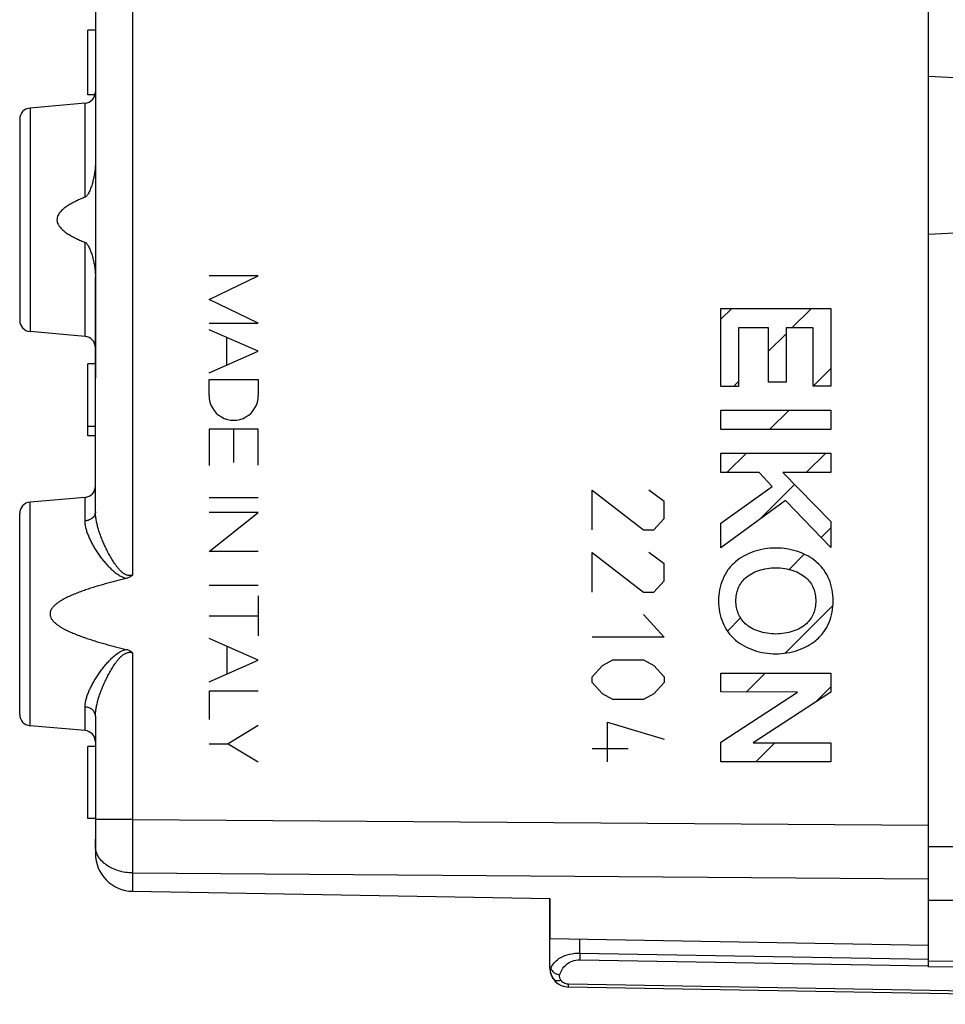
# Model space of a CAD drawing. Units: millimetres. Extents: x 119 to 266, y 81 to 150.
# Drawn here: x 222 to 247, y 83 to 109 of the extents above; entities that cross this region are included whole.
import ezdxf

# ---------------------------------------------------------------- set-up
doc = ezdxf.new("R2010")
doc.units = ezdxf.units.MM
doc.header["$LTSCALE"] = 16.335
doc.layers.get('0').update_dxf_attribs({"linetype": 'CONTINUOUS'})
for name, color, linetype in [('DRAFT', 7, 'CONTINUOUS'), ('INCISIONI_LASER', 7, 'CONTINUOUS'), ('RACCORDO', 7, 'CONTINUOUS')]:
    doc.layers.add(name, color=color, linetype=linetype)

msp = doc.modelspace()

# ---------------------------------------------------------------- linework, layer by layer
at = {"color": 7, "linetype": 'CONTINUOUS'}
for p, q in [((246.242, 84.399), (246.242, 127.216)), ((224.246, 123.328), (224.246, 100.208)), ((224.242, 116.401), (224.242, 105.614)), ((224.042, 107.408), (224.042, 109.108)), ((224.242, 109.108), (224.042, 109.108)), ((224.242, 108.258), (224.246, 108.258)), ((246.242, 107.899), (252.745, 107.558)), ((224.233, 107.408), (224.042, 107.408)), ((223.968, 107.184), (222.516, 107.057)), ((222.242, 106.758), (222.242, 101.458)), ((252.745, 104.058), (246.242, 103.717)), ((224.242, 99.93), (224.242, 102.601)), ((240.759, 101.484), (241.046, 101.771)), ((242.629, 101.253), (243.146, 101.771)), ((223.968, 101.032), (222.516, 101.159)), ((242.017, 100.641), (242.477, 101.101)), ((224.042, 98.408), (224.042, 100.308)), ((224.242, 100.308), (224.042, 100.308)), ((243.198, 99.722), (243.657, 100.182)), ((224.242, 96.401), (224.242, 99.926)), ((241.086, 99.71), (241.219, 99.844)), ((242.045, 98.57), (242.563, 99.087)), ((224.242, 98.65), (224.042, 98.65)), ((224.242, 98.408), (224.042, 98.408)), ((240.912, 97.436), (241.43, 97.954)), ((243.012, 97.436), (243.53, 97.954)), ((241.765, 96.189), (242.7, 97.125)), ((223.968, 96.784), (222.516, 96.657)), ((222.242, 91.058), (222.242, 96.358)), ((243.401, 95.725), (243.657, 95.982)), ((242.558, 94.882), (242.959, 95.283)), ((242.45, 92.674), (243.718, 93.942)), ((240.93, 93.254), (241.277, 93.601)), ((241.423, 91.647), (241.924, 92.148)), ((243.255, 91.379), (243.657, 91.781)), ((224.242, 91.014), (224.242, 87.389)), ((223.968, 90.632), (222.516, 90.759)), ((224.042, 88.308), (224.042, 90.208)), ((224.242, 90.208), (224.042, 90.208)), ((241.683, 89.806), (242.181, 90.305)), ((224.242, 88.308), (224.042, 88.308)), ((225.225, 86.389), (236.242, 86.197)), ((236.242, 84.362), (236.242, 86.197)), ((246.242, 84.958), (236.242, 85.132)), ((256.742, 84.308), (246.242, 84.399)), ((262.742, 83.408), (236.733, 83.862))]:
    msp.add_line(p, q, dxfattribs=at)
at = {"color": 250, "linetype": 'CONTINUOUS'}
for p, q in [((225.225, 123.328), (225.225, 94.731)), ((222.516, 107.057), (222.516, 101.159)), ((223.968, 104.705), (223.968, 107.184)), ((223.968, 101.032), (223.968, 103.511)), ((240.759, 99.71), (240.759, 101.771)), ((240.759, 101.771), (243.657, 101.771)), ((243.657, 101.771), (243.657, 99.722)), ((241.219, 101.253), (241.219, 99.71)), ((242.017, 101.253), (241.219, 101.253)), ((242.017, 99.826), (242.017, 101.253)), ((243.198, 101.253), (242.477, 101.253)), ((242.477, 101.253), (242.477, 99.826)), ((243.198, 99.722), (243.198, 101.253)), ((224.242, 100.208), (224.246, 100.208)), ((242.477, 99.826), (242.017, 99.826)), ((241.219, 99.71), (240.759, 99.71)), ((243.657, 99.722), (243.198, 99.722)), ((240.759, 99.087), (243.657, 99.087)), ((240.759, 98.57), (240.759, 99.087)), ((243.657, 99.087), (243.657, 98.57)), ((243.657, 98.57), (240.759, 98.57)), ((240.759, 97.954), (243.657, 97.954)), ((240.759, 97.436), (240.759, 97.954)), ((243.657, 97.954), (243.657, 97.436)), ((241.764, 97.436), (240.759, 97.436)), ((242.109, 97.066), (241.764, 97.436)), ((243.657, 97.436), (242.394, 97.436)), ((242.394, 97.436), (243.657, 96.151)), ((237.36, 96.974), (238.717, 95.929)), ((237.36, 95.929), (237.36, 96.974)), ((239.259, 96.675), (238.852, 96.974)), ((240.759, 96.101), (242.109, 97.066)), ((222.516, 90.759), (222.516, 96.657)), ((223.968, 96.163), (223.968, 96.784)), ((239.259, 96.227), (239.259, 96.675)), ((242.465, 96.704), (240.759, 95.45)), ((243.657, 95.457), (242.465, 96.704)), ((238.988, 95.929), (239.259, 96.227)), ((243.657, 96.151), (243.657, 95.457)), ((238.717, 95.929), (238.988, 95.929)), ((240.759, 95.45), (240.759, 96.101)), ((237.36, 95.331), (238.717, 94.286)), ((237.36, 94.286), (237.36, 95.331)), ((239.259, 95.033), (238.852, 95.331)), ((239.259, 94.585), (239.259, 95.033)), ((238.988, 94.286), (239.259, 94.585)), ((238.717, 94.286), (238.988, 94.286)), ((238.717, 93.689), (239.259, 93.092)), ((239.259, 93.092), (237.36, 93.092)), ((225.225, 92.684), (225.225, 88.288)), ((237.631, 92.346), (237.902, 92.495)), ((237.902, 92.495), (238.717, 92.495)), ((238.717, 92.495), (238.988, 92.346)), ((237.36, 92.047), (237.631, 92.346)), ((238.988, 92.346), (239.259, 92.047)), ((237.36, 91.898), (237.36, 92.047)), ((239.259, 92.047), (239.259, 91.898)), ((240.759, 92.148), (243.657, 92.148)), ((240.759, 91.649), (240.759, 92.148)), ((243.657, 92.148), (243.657, 91.642)), ((237.631, 91.599), (237.36, 91.898)), ((239.259, 91.898), (238.988, 91.599)), ((237.902, 91.45), (237.631, 91.599)), ((238.717, 91.45), (237.902, 91.45)), ((238.988, 91.599), (238.717, 91.45)), ((242.784, 91.642), (240.759, 91.649)), ((240.759, 90.324), (242.784, 91.642)), ((243.657, 91.642), (241.611, 90.305)), ((223.968, 90.632), (223.968, 91.253)), ((237.767, 90.853), (239.259, 90.405)), ((237.767, 89.808), (237.767, 90.853)), ((237.36, 90.156), (238.31, 90.156)), ((240.759, 89.806), (240.759, 90.324)), ((241.611, 90.305), (243.657, 90.305)), ((243.657, 90.305), (243.657, 89.806)), ((243.657, 89.806), (240.759, 89.806)), ((225.225, 88.288), (224.242, 88.288)), ((225.225, 88.288), (246.242, 88.136)), ((246.242, 87.574), (256.742, 87.536)), ((225.225, 86.874), (225.225, 86.389)), ((225.225, 86.874), (246.242, 86.722)), ((246.242, 86.16), (256.742, 86.122)), ((237.035, 84.76), (237.035, 85.119)), ((237.035, 84.76), (246.243, 84.6)), ((237.033, 84.584), (246.243, 84.423)), ((256.742, 84.454), (246.242, 84.546)), ((236.242, 84.362), (236.268, 84.362)), ((256.742, 83.586), (236.733, 83.935))]:
    msp.add_line(p, q, dxfattribs=at)
at = {"color": 7, "linetype": 'CONTINUOUS'}
for centre, radius, start, end in [((223.942, 107.483), 0.3, 275, 360), ((222.542, 106.758), 0.3, 95, 180), ((222.542, 101.458), 0.3, 180, 265), ((223.942, 100.733), 0.3, 0, 85), ((223.942, 97.083), 0.3, 275, 360), ((222.542, 96.358), 0.3, 95, 180), ((222.542, 91.058), 0.3, 180, 265), ((223.942, 90.333), 0.3, 0, 85), ((225.242, 87.389), 1, 180, 269), ((236.742, 84.362), 0.5, 180, 269)]:
    msp.add_arc(centre, radius, start, end, dxfattribs=at)
for points, knots in [([(224.242, 105.614), (224.242, 105.574), (224.239, 105.493), (224.226, 105.372), (224.205, 105.252), (224.178, 105.133), (224.151, 105.035), (224.125, 104.958), (224.103, 104.902), (224.079, 104.846), (224.056, 104.801), (224.034, 104.766), (224.016, 104.742), (223.995, 104.72), (223.978, 104.708), (223.968, 104.705)], [0, 0, 0, 0, 0.125021, 0.250038, 0.375056, 0.500073, 0.625087, 0.687599, 0.75011, 0.812618, 0.875116, 0.90637, 0.937619, 0.968848, 1, 1, 1, 1]), ([(223.968, 104.705), (223.93, 104.689), (223.853, 104.657), (223.74, 104.605), (223.629, 104.548), (223.522, 104.485), (223.436, 104.426), (223.373, 104.373), (223.328, 104.329), (223.288, 104.281), (223.255, 104.228), (223.232, 104.17), (223.224, 104.108), (223.232, 104.046), (223.255, 103.987), (223.288, 103.934), (223.328, 103.887), (223.373, 103.843), (223.436, 103.79), (223.522, 103.731), (223.629, 103.668), (223.74, 103.611), (223.853, 103.559), (223.93, 103.527), (223.968, 103.511)], [0, 0, 0, 0, 0.06252, 0.12504, 0.187559, 0.250073, 0.312578, 0.343839, 0.375097, 0.40635, 0.43759, 0.468807, 0.5, 0.531193, 0.56241, 0.59365, 0.624903, 0.656161, 0.687422, 0.749927, 0.812441, 0.87496, 0.93748, 1, 1, 1, 1]), ([(223.968, 103.511), (223.978, 103.507), (223.995, 103.496), (224.016, 103.474), (224.034, 103.449), (224.056, 103.415), (224.079, 103.37), (224.103, 103.314), (224.125, 103.257), (224.151, 103.18), (224.178, 103.083), (224.205, 102.964), (224.226, 102.844), (224.239, 102.723), (224.242, 102.642), (224.242, 102.601)], [0, 0, 0, 0, 0.031152, 0.062381, 0.09363, 0.124884, 0.187382, 0.24989, 0.312401, 0.374913, 0.499927, 0.624944, 0.749962, 0.874979, 1, 1, 1, 1]), ([(224.246, 100.208), (224.246, 100.183), (224.246, 100.134), (224.244, 100.062), (224.243, 99.993), (224.242, 99.948), (224.242, 99.926)], [0, 0, 0, 0, 0.264534, 0.523181, 0.77018, 1, 1, 1, 1]), ([(225.055, 94.643), (224.962, 94.62), (224.776, 94.574), (224.499, 94.5), (224.269, 94.434), (224.086, 94.376), (223.95, 94.33), (223.815, 94.282), (223.681, 94.229), (223.549, 94.172), (223.442, 94.119), (223.358, 94.073), (223.296, 94.036), (223.237, 93.995), (223.181, 93.95), (223.129, 93.901), (223.084, 93.844), (223.057, 93.79), (223.045, 93.744), (223.042, 93.708), (223.045, 93.672), (223.057, 93.625), (223.084, 93.571), (223.129, 93.515), (223.181, 93.465), (223.237, 93.421), (223.296, 93.38), (223.358, 93.343), (223.442, 93.296), (223.549, 93.244), (223.681, 93.187), (223.815, 93.134), (223.95, 93.085), (224.086, 93.04), (224.269, 92.982), (224.499, 92.915), (224.776, 92.841), (224.962, 92.795), (225.055, 92.773)], [0, 0, 0, 0, 0.062506, 0.125012, 0.187518, 0.218771, 0.250025, 0.281278, 0.312531, 0.343784, 0.375036, 0.390663, 0.406291, 0.421918, 0.437544, 0.453167, 0.468783, 0.484379, 0.49219, 0.5, 0.50781, 0.515621, 0.531217, 0.546833, 0.562456, 0.578082, 0.593709, 0.609337, 0.624964, 0.656216, 0.687469, 0.718722, 0.749975, 0.781229, 0.812482, 0.874988, 0.937494, 1, 1, 1, 1]), ([(225.225, 94.731), (225.213, 94.721), (225.187, 94.701), (225.146, 94.676), (225.102, 94.656), (225.071, 94.647), (225.055, 94.643)], [0, 0, 0, 0, 0.250009, 0.5, 0.749991, 1, 1, 1, 1]), ([(225.055, 92.773), (225.071, 92.769), (225.102, 92.76), (225.146, 92.74), (225.187, 92.715), (225.213, 92.695), (225.225, 92.684)], [0, 0, 0, 0, 0.250008, 0.5, 0.749991, 1, 1, 1, 1])]:
    msp.add_open_spline(points, degree=3, knots=knots, dxfattribs=at)
at = {"color": 250, "linetype": 'CONTINUOUS'}
for points, knots in [([(224.242, 96.401), (224.242, 96.387), (224.239, 96.357), (224.223, 96.313), (224.198, 96.274), (224.152, 96.225), (224.075, 96.181), (224.005, 96.165), (223.968, 96.163)], [0, 0, 0, 0, 0.111798, 0.225693, 0.3434, 0.465984, 0.725425, 1, 1, 1, 1]), ([(225.225, 94.731), (225.213, 94.728), (225.189, 94.722), (225.153, 94.719), (225.116, 94.721), (225.069, 94.732), (225.014, 94.757), (224.955, 94.799), (224.902, 94.847), (224.854, 94.899), (224.81, 94.954), (224.754, 95.029), (224.691, 95.126), (224.621, 95.245), (224.557, 95.365), (224.498, 95.485), (224.445, 95.605), (224.396, 95.724), (224.353, 95.843), (224.316, 95.959), (224.285, 96.074), (224.261, 96.186), (224.246, 96.295), (224.242, 96.366), (224.242, 96.401)], [0, 0, 0, 0, 0.017647, 0.035257, 0.052811, 0.070295, 0.104996, 0.139489, 0.173798, 0.20794, 0.241918, 0.27573, 0.342823, 0.409153, 0.474616, 0.539094, 0.60245, 0.664529, 0.72516, 0.784154, 0.841315, 0.896446, 0.949374, 1, 1, 1, 1]), ([(225.055, 94.643), (225.032, 94.648), (224.986, 94.662), (224.921, 94.691), (224.86, 94.726), (224.783, 94.779), (224.695, 94.854), (224.598, 94.951), (224.508, 95.052), (224.426, 95.155), (224.349, 95.26), (224.277, 95.365), (224.212, 95.471), (224.153, 95.575), (224.101, 95.678), (224.056, 95.78), (224.019, 95.88), (223.991, 95.977), (223.973, 96.071), (223.968, 96.133), (223.968, 96.163)], [0, 0, 0, 0, 0.036763, 0.073274, 0.109537, 0.145559, 0.21686, 0.287188, 0.356452, 0.42453, 0.491275, 0.556517, 0.620064, 0.681705, 0.741217, 0.798368, 0.852941, 0.904761, 0.953747, 1, 1, 1, 1]), ([(242.209, 95.446), (242.11, 95.446), (241.914, 95.429), (241.63, 95.36), (241.367, 95.247), (241.211, 95.143), (241.141, 95.083)], [0, 0, 0, 0, 0.256943, 0.512258, 0.761112, 1, 1, 1, 1]), ([(243.276, 95.083), (243.207, 95.143), (243.05, 95.247), (242.788, 95.36), (242.503, 95.429), (242.307, 95.446), (242.209, 95.446)], [0, 0, 0, 0, 0.238889, 0.487742, 0.743055, 1, 1, 1, 1]), ([(241.141, 95.083), (241.067, 95.02), (240.935, 94.878), (240.795, 94.624), (240.712, 94.344), (240.695, 94.15), (240.695, 94.051)], [0, 0, 0, 0, 0.251052, 0.497216, 0.745492, 1, 1, 1, 1]), ([(241.402, 94.653), (241.45, 94.697), (241.563, 94.777), (241.759, 94.861), (241.977, 94.913), (242.13, 94.925), (242.208, 94.925)], [0, 0, 0, 0, 0.228276, 0.472335, 0.730687, 1, 1, 1, 1]), ([(242.208, 94.925), (242.286, 94.925), (242.44, 94.913), (242.658, 94.861), (242.853, 94.777), (242.967, 94.697), (243.015, 94.653)], [0, 0, 0, 0, 0.269318, 0.52767, 0.771726, 1, 1, 1, 1]), ([(243.722, 94.051), (243.722, 94.15), (243.705, 94.344), (243.623, 94.624), (243.482, 94.878), (243.35, 95.02), (243.276, 95.083)], [0, 0, 0, 0, 0.254512, 0.502788, 0.748948, 1, 1, 1, 1]), ([(241.154, 94.05), (241.154, 94.107), (241.164, 94.22), (241.21, 94.382), (241.288, 94.531), (241.361, 94.615), (241.402, 94.653)], [0, 0, 0, 0, 0.254734, 0.504891, 0.752, 1, 1, 1, 1]), ([(243.015, 94.653), (243.056, 94.615), (243.129, 94.531), (243.207, 94.382), (243.253, 94.22), (243.263, 94.107), (243.263, 94.05)], [0, 0, 0, 0, 0.247998, 0.495108, 0.745265, 1, 1, 1, 1]), ([(240.695, 94.051), (240.695, 93.953), (240.712, 93.758), (240.795, 93.479), (240.935, 93.225), (241.067, 93.082), (241.141, 93.019)], [0, 0, 0, 0, 0.254524, 0.50279, 0.748942, 1, 1, 1, 1]), ([(241.402, 93.45), (241.361, 93.487), (241.288, 93.572), (241.21, 93.719), (241.164, 93.881), (241.154, 93.993), (241.154, 94.05)], [0, 0, 0, 0, 0.248644, 0.495478, 0.745139, 1, 1, 1, 1]), ([(243.263, 94.05), (243.263, 93.993), (243.253, 93.881), (243.207, 93.719), (243.129, 93.572), (243.056, 93.487), (243.015, 93.45)], [0, 0, 0, 0, 0.254862, 0.504525, 0.751358, 1, 1, 1, 1]), ([(243.276, 93.019), (243.35, 93.082), (243.482, 93.225), (243.623, 93.479), (243.705, 93.758), (243.722, 93.953), (243.722, 94.051)], [0, 0, 0, 0, 0.251061, 0.49721, 0.745474, 1, 1, 1, 1]), ([(242.208, 93.178), (242.13, 93.178), (241.977, 93.19), (241.759, 93.242), (241.563, 93.326), (241.45, 93.405), (241.402, 93.45)], [0, 0, 0, 0, 0.269315, 0.527669, 0.771727, 1, 1, 1, 1]), ([(243.015, 93.45), (242.967, 93.405), (242.853, 93.326), (242.658, 93.242), (242.44, 93.19), (242.286, 93.178), (242.208, 93.178)], [0, 0, 0, 0, 0.228273, 0.472329, 0.730681, 1, 1, 1, 1]), ([(241.141, 93.019), (241.211, 92.96), (241.367, 92.855), (241.63, 92.743), (241.914, 92.673), (242.11, 92.657), (242.209, 92.657)], [0, 0, 0, 0, 0.238894, 0.487745, 0.743055, 1, 1, 1, 1]), ([(242.209, 92.657), (242.307, 92.657), (242.503, 92.673), (242.788, 92.743), (243.05, 92.855), (243.207, 92.96), (243.276, 93.019)], [0, 0, 0, 0, 0.25695, 0.51226, 0.761108, 1, 1, 1, 1]), ([(223.968, 91.253), (223.968, 91.283), (223.973, 91.345), (223.991, 91.439), (224.019, 91.536), (224.056, 91.635), (224.101, 91.737), (224.153, 91.841), (224.212, 91.945), (224.277, 92.05), (224.349, 92.155), (224.426, 92.26), (224.508, 92.364), (224.598, 92.465), (224.695, 92.562), (224.783, 92.636), (224.86, 92.689), (224.921, 92.725), (224.986, 92.754), (225.032, 92.768), (225.055, 92.773)], [0, 0, 0, 0, 0.046253, 0.095239, 0.147059, 0.201632, 0.258783, 0.318295, 0.379936, 0.443483, 0.508725, 0.57547, 0.643548, 0.712812, 0.78314, 0.854441, 0.890463, 0.926726, 0.963237, 1, 1, 1, 1]), ([(224.242, 91.014), (224.242, 91.049), (224.246, 91.121), (224.261, 91.23), (224.285, 91.342), (224.316, 91.456), (224.353, 91.573), (224.396, 91.691), (224.445, 91.811), (224.498, 91.931), (224.557, 92.051), (224.621, 92.171), (224.691, 92.29), (224.754, 92.387), (224.81, 92.462), (224.854, 92.516), (224.902, 92.569), (224.955, 92.617), (225.014, 92.658), (225.069, 92.684), (225.116, 92.694), (225.153, 92.697), (225.189, 92.694), (225.213, 92.688), (225.225, 92.684)], [0, 0, 0, 0, 0.050626, 0.103554, 0.158685, 0.215846, 0.274841, 0.335471, 0.39755, 0.460906, 0.525384, 0.590847, 0.657177, 0.72427, 0.758082, 0.79206, 0.826202, 0.860511, 0.895004, 0.929705, 0.947189, 0.964743, 0.982353, 1, 1, 1, 1]), ([(224.242, 91.014), (224.242, 91.029), (224.239, 91.059), (224.223, 91.102), (224.198, 91.142), (224.152, 91.19), (224.075, 91.235), (224.005, 91.25), (223.968, 91.253)], [0, 0, 0, 0, 0.111798, 0.225693, 0.3434, 0.465984, 0.725425, 1, 1, 1, 1]), ([(225.225, 88.288), (225.224, 88.033), (225.223, 87.663), (225.223, 87.191), (225.224, 86.975), (225.225, 86.874)], [0, 0, 0, 0, 0.541189, 0.785688, 1, 1, 1, 1]), ([(225.225, 86.874), (225.16, 86.875), (225.033, 86.885), (224.848, 86.926), (224.678, 86.992), (224.529, 87.079), (224.405, 87.186), (224.327, 87.289), (224.283, 87.377), (224.26, 87.444), (224.245, 87.512), (224.242, 87.558), (224.242, 87.581)], [0, 0, 0, 0, 0.1451, 0.287278, 0.424141, 0.553855, 0.675435, 0.789026, 0.843343, 0.89634, 0.948409, 1, 1, 1, 1]), ([(236.268, 84.362), (236.288, 84.417), (236.361, 84.528), (236.534, 84.656), (236.766, 84.743), (236.943, 84.761), (237.035, 84.76)], [0, 0, 0, 0, 0.194481, 0.423753, 0.695709, 1, 1, 1, 1]), ([(237.035, 84.76), (237.035, 84.744), (237.034, 84.685), (237.033, 84.626), (237.033, 84.584)], [0, 0, 0, 0, 0.275818, 1, 1, 1, 1]), ([(236.505, 84.185), (236.518, 84.235), (236.56, 84.334), (236.67, 84.465), (236.832, 84.562), (236.964, 84.585), (237.033, 84.584)], [0, 0, 0, 0, 0.216929, 0.450404, 0.711136, 1, 1, 1, 1]), ([(236.326, 84.085), (236.299, 84.126), (236.259, 84.216), (236.259, 84.315), (236.268, 84.362)], [0, 0, 0, 0, 0.508865, 1, 1, 1, 1]), ([(236.268, 84.362), (236.279, 84.316), (236.331, 84.253), (236.422, 84.204), (236.477, 84.189), (236.505, 84.185)], [0, 0, 0, 0, 0.455793, 0.723549, 1, 1, 1, 1]), ([(236.529, 84.047), (236.516, 84.067), (236.497, 84.113), (236.499, 84.162), (236.505, 84.185)], [0, 0, 0, 0, 0.510227, 1, 1, 1, 1]), ([(236.326, 84.085), (236.334, 84.072), (236.359, 84.049), (236.409, 84.032), (236.468, 84.031), (236.509, 84.04), (236.529, 84.047)], [0, 0, 0, 0, 0.208744, 0.439903, 0.704334, 1, 1, 1, 1]), ([(236.733, 83.935), (236.69, 83.936), (236.609, 83.959), (236.55, 84.016), (236.529, 84.047)], [0, 0, 0, 0, 0.536241, 1, 1, 1, 1]), ([(236.733, 83.862), (236.733, 83.862), (236.733, 83.862), (236.733, 83.863), (236.733, 83.865), (236.733, 83.868), (236.733, 83.873), (236.733, 83.882), (236.733, 83.892), (236.733, 83.91), (236.733, 83.925), (236.733, 83.935)], [0, 0, 0, 0, 0.004383, 0.016819, 0.037383, 0.066036, 0.147399, 0.260219, 0.403412, 0.57579, 1, 1, 1, 1])]:
    msp.add_open_spline(points, degree=3, knots=knots, dxfattribs=at)
at = {"layer": 'DRAFT', "color": 7, "linetype": 'CONTINUOUS'}
for p, q in [((224.242, 114.858), (224.242, 108.258)), ((224.242, 108.258), (224.246, 108.258)), ((223.968, 107.184), (222.516, 107.057)), ((223.968, 101.032), (222.516, 101.159)), ((223.968, 96.784), (222.516, 96.657)), ((223.968, 90.632), (222.516, 90.759)), ((224.242, 87.581), (224.242, 87.767)), ((236.242, 86.197), (236.242, 85.132)), ((246.242, 84.958), (236.242, 85.132))]:
    msp.add_line(p, q, dxfattribs=at)
at = {"layer": 'INCISIONI_LASER', "color": 250, "linetype": 'CONTINUOUS'}
for p, q in [((227.242, 102.005), (228.542, 102.628)), ((228.542, 102.628), (227.242, 102.628)), ((228.542, 101.382), (227.242, 102.005)), ((227.242, 101.382), (228.542, 101.382)), ((228.542, 100.638), (227.242, 101.208)), ((227.707, 101.005), (227.707, 100.271)), ((227.242, 100.068), (228.542, 100.638)), ((227.242, 99.468), (227.242, 99.897)), ((227.242, 99.897), (228.542, 99.897)), ((228.542, 99.897), (228.542, 99.468)), ((227.242, 98.581), (227.242, 97.621)), ((228.542, 98.581), (227.242, 98.581)), ((227.892, 98.581), (227.892, 97.7)), ((228.542, 97.634), (228.542, 98.581)), ((228.542, 96.773), (227.242, 96.773)), ((228.542, 96.385), (227.242, 96.385)), ((227.242, 95.353), (228.542, 96.385)), ((228.542, 95.353), (227.242, 95.353)), ((228.542, 94.459), (227.242, 94.459)), ((228.542, 94.183), (228.542, 93.127)), ((227.242, 93.655), (228.542, 93.655)), ((228.542, 92.488), (227.242, 93.059)), ((227.714, 92.852), (227.714, 92.125)), ((227.242, 91.918), (228.542, 92.488)), ((227.242, 91.669), (227.242, 90.922)), ((228.542, 91.669), (227.242, 91.669)), ((228.542, 90.76), (227.745, 90.284)), ((227.242, 90.284), (227.745, 90.284)), ((227.745, 90.284), (228.542, 89.808))]:
    msp.add_line(p, q, dxfattribs=at)
msp.add_ellipse((227.892, 99.468), major_axis=(0, 0.65), ratio=1, start_param=-4.712389, end_param=-1.570796, dxfattribs=at)
at = {"layer": 'RACCORDO', "color": 7, "linetype": 'CONTINUOUS'}
for p, q in [((246.242, 87.731), (246.242, 123.885)), ((224.246, 123.328), (224.246, 100.208)), ((224.242, 108.258), (224.242, 105.614)), ((222.242, 106.758), (222.242, 101.458)), ((224.242, 99.93), (224.242, 102.601)), ((224.242, 96.401), (224.242, 99.926)), ((222.242, 91.058), (222.242, 96.358)), ((224.242, 91.014), (224.242, 87.389)), ((225.225, 86.389), (236.242, 86.197))]:
    msp.add_line(p, q, dxfattribs=at)
at = {"layer": 'RACCORDO', "color": 250, "linetype": 'CONTINUOUS'}
for p, q in [((225.225, 123.328), (225.225, 94.731)), ((222.516, 107.057), (222.516, 101.159)), ((223.968, 104.705), (223.968, 107.184)), ((223.968, 101.032), (223.968, 103.511)), ((224.242, 100.208), (224.246, 100.208)), ((222.516, 90.759), (222.516, 96.657)), ((223.968, 96.163), (223.968, 96.784)), ((225.225, 92.684), (225.225, 88.288)), ((223.968, 90.632), (223.968, 91.253)), ((225.225, 88.288), (224.242, 88.288)), ((225.225, 88.288), (246.242, 88.136)), ((225.225, 86.874), (225.225, 86.389)), ((225.225, 86.874), (246.242, 86.722))]:
    msp.add_line(p, q, dxfattribs=at)
at = {"layer": 'RACCORDO', "color": 7, "linetype": 'CONTINUOUS'}
for centre, radius, start, end in [((223.942, 107.483), 0.3, 275, 360), ((222.542, 106.758), 0.3, 95, 180), ((222.542, 101.458), 0.3, 180, 265), ((223.942, 100.733), 0.3, 0, 85), ((223.942, 97.083), 0.3, 275, 360), ((222.542, 96.358), 0.3, 95, 180), ((222.542, 91.058), 0.3, 180, 265), ((223.942, 90.333), 0.3, 0, 85), ((225.242, 87.389), 1, 180, 269)]:
    msp.add_arc(centre, radius, start, end, dxfattribs=at)
for points, knots in [([(224.242, 105.614), (224.242, 105.574), (224.239, 105.493), (224.226, 105.372), (224.205, 105.252), (224.178, 105.133), (224.151, 105.035), (224.125, 104.958), (224.103, 104.902), (224.079, 104.846), (224.056, 104.801), (224.034, 104.766), (224.016, 104.742), (223.995, 104.72), (223.978, 104.708), (223.968, 104.705)], [0, 0, 0, 0, 0.125021, 0.250038, 0.375056, 0.500073, 0.625087, 0.687599, 0.75011, 0.812618, 0.875116, 0.90637, 0.937619, 0.968848, 1, 1, 1, 1]), ([(223.968, 104.705), (223.93, 104.689), (223.853, 104.657), (223.74, 104.605), (223.629, 104.548), (223.522, 104.485), (223.436, 104.426), (223.373, 104.373), (223.328, 104.329), (223.288, 104.281), (223.255, 104.228), (223.232, 104.17), (223.224, 104.108), (223.232, 104.046), (223.255, 103.987), (223.288, 103.934), (223.328, 103.887), (223.373, 103.843), (223.436, 103.79), (223.522, 103.731), (223.629, 103.668), (223.74, 103.611), (223.853, 103.559), (223.93, 103.527), (223.968, 103.511)], [0, 0, 0, 0, 0.06252, 0.12504, 0.187559, 0.250073, 0.312578, 0.343839, 0.375097, 0.40635, 0.43759, 0.468807, 0.5, 0.531193, 0.56241, 0.59365, 0.624903, 0.656161, 0.687422, 0.749927, 0.812441, 0.87496, 0.93748, 1, 1, 1, 1]), ([(223.968, 103.511), (223.978, 103.507), (223.995, 103.496), (224.016, 103.474), (224.034, 103.449), (224.056, 103.415), (224.079, 103.37), (224.103, 103.314), (224.125, 103.257), (224.151, 103.18), (224.178, 103.083), (224.205, 102.964), (224.226, 102.844), (224.239, 102.723), (224.242, 102.642), (224.242, 102.601)], [0, 0, 0, 0, 0.031152, 0.062381, 0.09363, 0.124884, 0.187382, 0.24989, 0.312401, 0.374913, 0.499927, 0.624944, 0.749962, 0.874979, 1, 1, 1, 1]), ([(224.246, 100.208), (224.246, 100.183), (224.246, 100.134), (224.244, 100.062), (224.243, 99.993), (224.242, 99.948), (224.242, 99.926)], [0, 0, 0, 0, 0.264534, 0.523181, 0.77018, 1, 1, 1, 1]), ([(225.055, 94.643), (224.962, 94.62), (224.776, 94.574), (224.499, 94.5), (224.269, 94.434), (224.086, 94.376), (223.95, 94.33), (223.815, 94.282), (223.681, 94.229), (223.549, 94.172), (223.442, 94.119), (223.358, 94.073), (223.296, 94.036), (223.237, 93.995), (223.181, 93.95), (223.129, 93.901), (223.084, 93.844), (223.057, 93.79), (223.045, 93.744), (223.042, 93.708), (223.045, 93.672), (223.057, 93.625), (223.084, 93.571), (223.129, 93.515), (223.181, 93.465), (223.237, 93.421), (223.296, 93.38), (223.358, 93.343), (223.442, 93.296), (223.549, 93.244), (223.681, 93.187), (223.815, 93.134), (223.95, 93.085), (224.086, 93.04), (224.269, 92.982), (224.499, 92.915), (224.776, 92.841), (224.962, 92.795), (225.055, 92.773)], [0, 0, 0, 0, 0.062506, 0.125012, 0.187518, 0.218771, 0.250025, 0.281278, 0.312531, 0.343784, 0.375036, 0.390663, 0.406291, 0.421918, 0.437544, 0.453167, 0.468783, 0.484379, 0.49219, 0.5, 0.50781, 0.515621, 0.531217, 0.546833, 0.562456, 0.578082, 0.593709, 0.609337, 0.624964, 0.656216, 0.687469, 0.718722, 0.749975, 0.781229, 0.812482, 0.874988, 0.937494, 1, 1, 1, 1]), ([(225.225, 94.731), (225.213, 94.721), (225.187, 94.701), (225.146, 94.676), (225.102, 94.656), (225.071, 94.647), (225.055, 94.643)], [0, 0, 0, 0, 0.250009, 0.5, 0.749991, 1, 1, 1, 1]), ([(225.055, 92.773), (225.071, 92.769), (225.102, 92.76), (225.146, 92.74), (225.187, 92.715), (225.213, 92.695), (225.225, 92.684)], [0, 0, 0, 0, 0.250008, 0.5, 0.749991, 1, 1, 1, 1])]:
    msp.add_open_spline(points, degree=3, knots=knots, dxfattribs=at)
at = {"layer": 'RACCORDO', "color": 250, "linetype": 'CONTINUOUS'}
for points, knots in [([(224.242, 96.401), (224.242, 96.387), (224.239, 96.357), (224.223, 96.313), (224.198, 96.274), (224.152, 96.225), (224.075, 96.181), (224.005, 96.165), (223.968, 96.163)], [0, 0, 0, 0, 0.111798, 0.225693, 0.3434, 0.465984, 0.725425, 1, 1, 1, 1]), ([(225.225, 94.731), (225.213, 94.728), (225.189, 94.722), (225.153, 94.719), (225.116, 94.721), (225.069, 94.732), (225.014, 94.757), (224.955, 94.799), (224.902, 94.847), (224.854, 94.899), (224.81, 94.954), (224.754, 95.029), (224.691, 95.126), (224.621, 95.245), (224.557, 95.365), (224.498, 95.485), (224.445, 95.605), (224.396, 95.724), (224.353, 95.843), (224.316, 95.959), (224.285, 96.074), (224.261, 96.186), (224.246, 96.295), (224.242, 96.366), (224.242, 96.401)], [0, 0, 0, 0, 0.017647, 0.035257, 0.052811, 0.070295, 0.104996, 0.139489, 0.173798, 0.20794, 0.241918, 0.27573, 0.342823, 0.409153, 0.474616, 0.539094, 0.60245, 0.664529, 0.72516, 0.784154, 0.841315, 0.896446, 0.949374, 1, 1, 1, 1]), ([(225.055, 94.643), (225.032, 94.648), (224.986, 94.662), (224.921, 94.691), (224.86, 94.726), (224.783, 94.779), (224.695, 94.854), (224.598, 94.951), (224.508, 95.052), (224.426, 95.155), (224.349, 95.26), (224.277, 95.365), (224.212, 95.471), (224.153, 95.575), (224.101, 95.678), (224.056, 95.78), (224.019, 95.88), (223.991, 95.977), (223.973, 96.071), (223.968, 96.133), (223.968, 96.163)], [0, 0, 0, 0, 0.036763, 0.073274, 0.109537, 0.145559, 0.21686, 0.287188, 0.356452, 0.42453, 0.491275, 0.556517, 0.620064, 0.681705, 0.741217, 0.798368, 0.852941, 0.904761, 0.953747, 1, 1, 1, 1]), ([(223.968, 91.253), (223.968, 91.283), (223.973, 91.345), (223.991, 91.439), (224.019, 91.536), (224.056, 91.635), (224.101, 91.737), (224.153, 91.841), (224.212, 91.945), (224.277, 92.05), (224.349, 92.155), (224.426, 92.26), (224.508, 92.364), (224.598, 92.465), (224.695, 92.562), (224.783, 92.636), (224.86, 92.689), (224.921, 92.725), (224.986, 92.754), (225.032, 92.768), (225.055, 92.773)], [0, 0, 0, 0, 0.046253, 0.095239, 0.147059, 0.201632, 0.258783, 0.318295, 0.379936, 0.443483, 0.508725, 0.57547, 0.643548, 0.712812, 0.78314, 0.854441, 0.890463, 0.926726, 0.963237, 1, 1, 1, 1]), ([(224.242, 91.014), (224.242, 91.049), (224.246, 91.121), (224.261, 91.23), (224.285, 91.342), (224.316, 91.456), (224.353, 91.573), (224.396, 91.691), (224.445, 91.811), (224.498, 91.931), (224.557, 92.051), (224.621, 92.171), (224.691, 92.29), (224.754, 92.387), (224.81, 92.462), (224.854, 92.516), (224.902, 92.569), (224.955, 92.617), (225.014, 92.658), (225.069, 92.684), (225.116, 92.694), (225.153, 92.697), (225.189, 92.694), (225.213, 92.688), (225.225, 92.684)], [0, 0, 0, 0, 0.050626, 0.103554, 0.158685, 0.215846, 0.274841, 0.335471, 0.39755, 0.460906, 0.525384, 0.590847, 0.657177, 0.72427, 0.758082, 0.79206, 0.826202, 0.860511, 0.895004, 0.929705, 0.947189, 0.964743, 0.982353, 1, 1, 1, 1]), ([(224.242, 91.014), (224.242, 91.029), (224.239, 91.059), (224.223, 91.102), (224.198, 91.142), (224.152, 91.19), (224.075, 91.235), (224.005, 91.25), (223.968, 91.253)], [0, 0, 0, 0, 0.111798, 0.225693, 0.3434, 0.465984, 0.725425, 1, 1, 1, 1]), ([(225.225, 88.288), (225.224, 88.033), (225.223, 87.663), (225.223, 87.191), (225.224, 86.975), (225.225, 86.874)], [0, 0, 0, 0, 0.541189, 0.785688, 1, 1, 1, 1]), ([(225.225, 86.874), (225.16, 86.875), (225.033, 86.885), (224.848, 86.926), (224.678, 86.992), (224.529, 87.079), (224.405, 87.186), (224.327, 87.289), (224.283, 87.377), (224.26, 87.444), (224.245, 87.512), (224.242, 87.558), (224.242, 87.581)], [0, 0, 0, 0, 0.1451, 0.287278, 0.424141, 0.553855, 0.675435, 0.789026, 0.843343, 0.89634, 0.948409, 1, 1, 1, 1])]:
    msp.add_open_spline(points, degree=3, knots=knots, dxfattribs=at)

doc.saveas('drawing.dxf')
